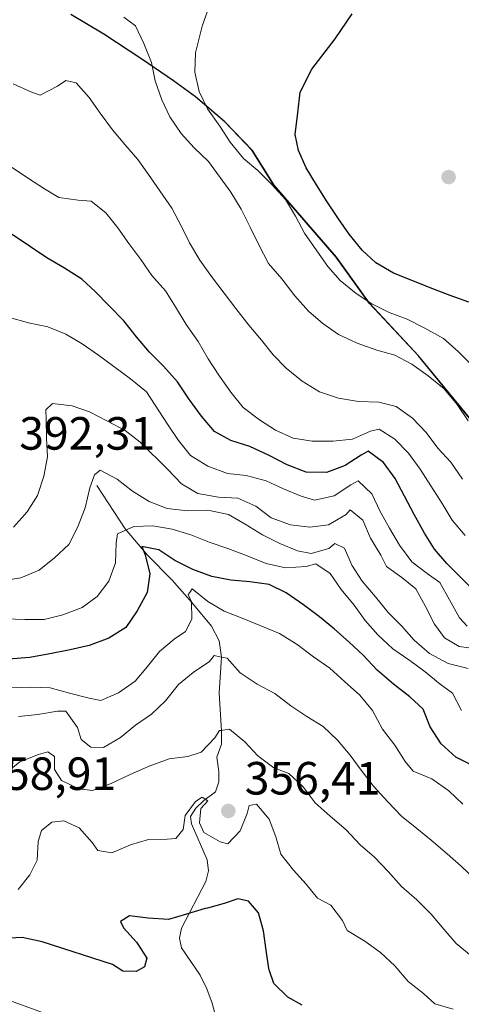
# Model space of a CAD drawing. Units: metres. Extents: x 570253 to 573712, y 4696400 to 4698748.
# Drawn here: x 571321 to 571416, y 4696675 to 4696886 of the extents above; entities that cross this region are included whole.
import ezdxf

# ---------------------------------------------------------------- set-up
doc = ezdxf.new("R2010")
doc.units = ezdxf.units.M
doc.header["$MEASUREMENT"] = 0
for name, color, linetype, lineweight in [('Comarca', 135, 'Continuous', 13), ('Comarca CxS', 21, 'Continuous', 0), ('Comunidad autónoma', 142, 'Continuous', 30), ('Comunidad Autónoma CxS', 142, 'Continuous', 0), ('Corriente natural lineal', 142, 'Continuous', 13), ('Curva de nivel maestra', 30, 'Continuous', 30), ('Curva de nivel normal', 30, 'Continuous', 0), ('Huerta CxS', 92, 'Continuous', 0), ('Matorral CxS', 135, 'Continuous', 0), ('Municipio', 91, 'Continuous', 13), ('Municipio CxS', 4, 'Continuous', 0), ('Núcleo urbano CxS', 7, 'Continuous', 0), ('Provincia', 7, 'Continuous', 0), ('Provincia CxS', 1, 'Continuous', 0), ('Punto de cota en terreno', 7, 'Continuous', 0), ('Rótulo de punto de cota en terreno', 7, 'Continuous', 0), ('Suelo desnudo CxS', 253, 'Continuous', 0)]:
    doc.layers.add(name, color=color, linetype=linetype, lineweight=lineweight)
doc.styles.add('Style-Arial', font='txt')

# ---------------------------------------------------------------- blocks, each defined once
blk = doc.blocks.new('5PATER')
at = {"layer": 'Huerta CxS', "linetype": 'Continuous', "lineweight": 0}
h = blk.add_hatch(color=51, dxfattribs=at)
edge = h.paths.add_edge_path()
edge.add_ellipse((0, 0), major_axis=(-0.11, -0.111), ratio=0.999422, start_angle=0, end_angle=360)

msp = doc.modelspace()

# ---------------------------------------------------------------- linework, layer by layer
at = {"layer": 'Comarca', "color": 135, "linetype": 'Continuous', "lineweight": 13, "flags": 128}
msp.add_lwpolyline([(571417.7, 4696800.3801), (571413.965, 4696804.9041), (571406.364, 4696814.2041), (571395.82, 4696825.4991), (571388.719, 4696835.4411), (571375.333, 4696850.8901), (571370.674, 4696858.3221), (571364.761, 4696864.4711), (571358.477, 4696869.8521), (571353.739, 4696873.3471), (571346.958, 4696877.9601), (571338.771, 4696883.3181), (571331.74, 4696887.5471)], dxfattribs=at)
at = {"layer": 'Comarca CxS', "color": 21, "linetype": 'Continuous', "lineweight": 0, "flags": 128}
msp.add_lwpolyline([(571417.7, 4696800.3801), (571413.965, 4696804.9041), (571406.364, 4696814.204), (571395.82, 4696825.4991), (571388.719, 4696835.4411), (571375.333, 4696850.8901), (571370.674, 4696858.3221), (571364.761, 4696864.4711), (571358.477, 4696869.852), (571353.739, 4696873.3471), (571346.958, 4696877.9601), (571338.771, 4696883.3181), (571331.74, 4696887.5471)], dxfattribs=at)
at = {"layer": 'Comunidad autónoma', "color": 142, "linetype": 'Continuous', "lineweight": 30, "flags": 128}
msp.add_lwpolyline([(571417.7, 4696800.3801), (571413.965, 4696804.9041), (571406.364, 4696814.2041), (571395.82, 4696825.4991), (571388.719, 4696835.4411), (571375.333, 4696850.8901), (571370.674, 4696858.3221), (571364.761, 4696864.4711), (571358.477, 4696869.8521), (571353.739, 4696873.3471), (571346.958, 4696877.9601), (571338.771, 4696883.3181), (571331.74, 4696887.5471)], dxfattribs=at)
at = {"layer": 'Comunidad Autónoma CxS', "color": 142, "linetype": 'Continuous', "lineweight": 0, "flags": 128}
msp.add_lwpolyline([(571417.7, 4696800.3801), (571413.965, 4696804.9041), (571406.364, 4696814.204), (571395.82, 4696825.4991), (571388.719, 4696835.4411), (571375.333, 4696850.8901), (571370.674, 4696858.3221), (571364.761, 4696864.4711), (571358.477, 4696869.852), (571353.739, 4696873.3471), (571346.958, 4696877.9601), (571338.771, 4696883.3181), (571331.74, 4696887.5471)], dxfattribs=at)
at = {"layer": 'Corriente natural lineal', "color": 142, "linetype": 'Continuous', "lineweight": 13}
msp.add_polyline3d([(571337.3101, 4696786.3801, 386.0677), (571343.3901, 4696777.0301, 381.829), (571348.2001, 4696771.3801, 377.9134), (571353.5001, 4696766.0301, 374.3884), (571357.7301, 4696761.2101, 371.4174), (571361.9501, 4696756.1101, 368.6978), (571363.5401, 4696752.9701, 367.5615), (571364.0601, 4696749.4501, 366.2785), (571363.5501, 4696741.8301, 363.8633), (571364.0901, 4696733.5601, 361.383), (571364.0601, 4696730.7601, 360.4641), (571363.0301, 4696727.9501, 359.6187), (571363.4801, 4696724.8701, 358.6786), (571363.4801, 4696722.6901, 358.0305), (571362.7801, 4696720.5201, 357.3701), (571360.2801, 4696718.6701, 356.8141), (571358.5601, 4696717.0401, 356.2354), (571357.4001, 4696715.2101, 355.3524), (571357.6001, 4696713.6601, 354.571), (571360.9901, 4696705.9301, 352.9441), (571361.2701, 4696703.5701, 352.2864), (571360.6701, 4696701.2601, 351.7202), (571355.4801, 4696691.2101, 349.8279), (571355.0201, 4696689.1101, 349.2233), (571355.4801, 4696686.9901, 348.5787), (571359.5101, 4696681.1601, 347.5146), (571360.9001, 4696678.2301, 347.3014), (571362.0701, 4696675.1501, 346.9098), (571362.9801, 4696671.5801, 346.6697)], dxfattribs=at)
at = {"layer": 'Curva de nivel maestra', "color": 30, "linetype": 'Continuous', "lineweight": 30, "flags": 128}
for points, elevation in [([(571417.17, 4696825.7501), (571413.15, 4696827.2101), (571408.89, 4696828.8401), (571404.81, 4696830.4801), (571400.97, 4696832.0001), (571397.22, 4696834.1901), (571394.29, 4696836.9301), (571391.51, 4696840.3301), (571389.2, 4696843.6801), (571386.77, 4696847.3301), (571384.45, 4696850.9801), (571382.26, 4696854.6301), (571380.59, 4696858.3101), (571379.87, 4696861.7901), (571380.42, 4696866.4001), (571380.99, 4696870.8501), (571383.47, 4696875.8301), (571388.45, 4696882.3501), (571392.11, 4696887.6901)], 425), ([(571418.41, 4696763.6601), (571415.34, 4696766.7601), (571412.46, 4696769.6201), (571409.81, 4696772.6701), (571407.68, 4696776.0901), (571405.41, 4696780.0901), (571403.32, 4696784.0501), (571401.36, 4696787.8901), (571398.87, 4696791.3001), (571395.53, 4696793.7301), (571394.02, 4696792.8501), (571390.61, 4696790.6601), (571386.63, 4696789.1601), (571382.25, 4696789.1901), (571378.17, 4696790.7701), (571374.31, 4696792.8301), (571370.16, 4696794.7001), (571366.09, 4696796.0401), (571362.53, 4696797.9901), (571359.75, 4696801.2701), (571357.08, 4696804.9701), (571354.59, 4696808.6101), (571351.63, 4696812.0001), (571348.63, 4696814.9801), (571345.85, 4696818.3201), (571343.07, 4696821.7201), (571339.88, 4696825.0401), (571337.05, 4696827.9601), (571334.06, 4696830.7001), (571330.37, 4696833.0601), (571326.56, 4696835.3001), (571323.05, 4696837.6101), (571319.11, 4696840.2601)], 400), ([(571418.23, 4696726.0401), (571414.38, 4696727.9801), (571411.2, 4696730.8301), (571408.89, 4696734.4801), (571407.34, 4696738.2801), (571404.52, 4696740.9701), (571400.99, 4696743.6901), (571397.46, 4696746.6401), (571394.45, 4696749.9201), (571391.51, 4696752.7201), (571388.34, 4696755.4501), (571385.11, 4696758.1201), (571381.7, 4696760.7301), (571377.94, 4696763.2701), (571374.33, 4696765.1001), (571370.17, 4696765.6601), (571366.07, 4696766.0001), (571361.96, 4696766.8001), (571357.94, 4696768.3301), (571354.02, 4696770.2601), (571350.63, 4696772.5201), (571349.83, 4696772.6801), (571349.81, 4696772.6801), (571346.93, 4696773.2801), (571347.65, 4696771.4701), (571348.68, 4696767.3601), (571348.1, 4696763.3701), (571345.99, 4696759.3901), (571343.5, 4696755.8701), (571339.91, 4696753.5601), (571335.64, 4696751.9901), (571331.59, 4696751.0201), (571327.24, 4696750.1701), (571322.94, 4696749.4301), (571318.34, 4696749.0301)], 375), ([(571381.42, 4696674.6601), (571378.28, 4696676.3901), (571375.28, 4696679.3101), (571374.29, 4696682.2901), (571374.25, 4696682.5401), (571374.25, 4696682.5501), (571373.67, 4696686.5401), (571373.06, 4696690.6601), (571371.98, 4696694.5301), (571369.88, 4696697.0601), (571367.56, 4696697.5201), (571364.63, 4696696.5301), (571361.06, 4696695.5601), (571360.58, 4696695.4401), (571356.54, 4696694.2401), (571352.67, 4696693.1001), (571348.34, 4696693.3701), (571344.35, 4696693.8801), (571342.38, 4696692.6901), (571343.02, 4696691.2901), (571345.85, 4696688.2501), (571346.13, 4696687.8001), (571346.13, 4696687.7901), (571348.04, 4696684.7701), (571347.51, 4696682.9201), (571345.77, 4696681.9101), (571342.87, 4696681.9901), (571340.69, 4696683.4001), (571325.54, 4696688.3301), (571321.24, 4696689.2401), (571317.23, 4696688.9901)], 350)]:
    msp.add_lwpolyline(points, dxfattribs=dict(at, elevation=elevation))
at = {"layer": 'Curva de nivel normal', "color": 30, "linetype": 'Continuous', "lineweight": 0, "flags": 128}
for points, elevation in [([(571418.03, 4696812.0101), (571414.85, 4696815.1601), (571411.73, 4696817.9501), (571407.75, 4696820.1801), (571403.95, 4696822.0701), (571400.06, 4696823.5301), (571396.32, 4696825.3601), (571392.99, 4696827.6101), (571389.52, 4696830.3901), (571386.87, 4696833.4401), (571384.5, 4696836.8001), (571381.89, 4696840.6101), (571379.99, 4696844.2201), (571377.79, 4696847.8201), (571374.9, 4696851.0301), (571371.9, 4696854.0701), (571368.79, 4696856.6301), (571365.95, 4696860.1401), (571363.7, 4696863.5601), (571361.08, 4696867.2601), (571359.24, 4696871.0401), (571358.33, 4696875.1501), (571358.48, 4696879.3601), (571358.8, 4696880.4701), (571359.89, 4696885.0401), (571361.53, 4696889.7101)], 420), ([(571343.08, 4696886.9701), (571344.22, 4696886.1301), (571345.63, 4696885.1001), (571347.36, 4696881.3101), (571349.03, 4696877.2801), (571349.82, 4696873.2801), (571351.26, 4696869.2501), (571352.99, 4696865.5801), (571355.42, 4696861.9901), (571358.19, 4696858.8901), (571361.25, 4696855.9701), (571366.09, 4696849.3901), (571368.29, 4696845.7301), (571370.19, 4696841.8901), (571372.1, 4696838.0501), (571374.19, 4696834.0901), (571377.03, 4696830.7601), (571379.82, 4696827.1201), (571382.77, 4696823.8501), (571385.82, 4696821.1701), (571389.16, 4696818.8001), (571393.19, 4696816.9201), (571397.38, 4696815.4701), (571401.27, 4696814.3601), (571404.95, 4696812.4101), (571408.47, 4696809.9201), (571411.88, 4696807.1401), (571414.66, 4696803.7401), (571417.03, 4696800.2701)], 415), ([(571319.34, 4696872.7001), (571323.13, 4696870.9301), (571325.17, 4696870.2301), (571328.83, 4696872.1901), (571330.63, 4696873.3801), (571332.89, 4696872.8601), (571333.93, 4696871.6701), (571333.94, 4696871.6701), (571335.67, 4696869.7001), (571338.03, 4696866.3501), (571340.7, 4696862.7701), (571343.29, 4696859.6601), (571346.07, 4696856.4401), (571348.37, 4696853.1501), (571350.86, 4696849.6801), (571353.41, 4696845.9801), (571355.38, 4696842.1401), (571357.22, 4696838.4701), (571359.42, 4696834.8101), (571361.91, 4696831.2901), (571364.63, 4696827.7101), (571367.12, 4696824.3601), (571369.9, 4696820.8401), (571372.67, 4696817.6201), (571375.15, 4696814.4501), (571377.97, 4696811.5901), (571381.38, 4696808.8001), (571385.13, 4696806.5001), (571389.21, 4696805.1001), (571393.49, 4696804.4201), (571397.88, 4696804.2801), (571401.58, 4696803.3401), (571405.04, 4696800.7901), (571407.99, 4696797.7501), (571410.53, 4696794.4101), (571413.3, 4696791.3601), (571415.79, 4696787.7201)], 410), ([(571319.14, 4696854.7001), (571322.65, 4696852.3301), (571326.05, 4696850.0801), (571329.13, 4696848.2301), (571333.29, 4696847.6601), (571336.08, 4696847.4601), (571339.25, 4696844.9601), (571341.78, 4696841.7301), (571344.15, 4696838.3801), (571346.75, 4696834.9201), (571349.12, 4696831.5101), (571352.08, 4696828.1701), (571354.21, 4696824.7501), (571356.47, 4696820.9201), (571359.08, 4696817.2801), (571361.22, 4696813.5701), (571363.47, 4696810.0901), (571366.08, 4696806.3901), (571368.74, 4696803.1101), (571372.21, 4696800.4401), (571375.66, 4696798.2501), (571379.44, 4696796.5401), (571383.55, 4696795.8601), (571387.99, 4696795.8901), (571392.18, 4696796.3301), (571396.03, 4696798.0601), (571397.91, 4696798.4801), (571401.3, 4696796.3401), (571404.24, 4696793.3101), (571406.73, 4696789.9001), (571409.04, 4696786.2501), (571411.42, 4696782.4801), (571413.56, 4696778.8801), (571416.39, 4696775.6101)], 405), ([(571416.84, 4696756.1201), (571415.18, 4696757.9001), (571413.03, 4696761.7901), (571410.95, 4696765.5101), (571408.22, 4696767.4301), (571404.94, 4696769.9801), (571402.27, 4696773.5601), (571400.13, 4696777.2201), (571398.12, 4696780.7601), (571396.33, 4696784.5501), (571393.39, 4696787.3501), (571391.82, 4696786.5201), (571388.23, 4696784.1501), (571384.06, 4696783.1801), (571381.19, 4696784.0301), (571377.4, 4696785.6201), (571373.67, 4696787.3801), (571369.37, 4696788.4801), (571365.39, 4696788.9401), (571361.13, 4696790.5101), (571357.38, 4696792.8101), (571354.85, 4696796.0401), (571352.48, 4696799.5701), (571347.98, 4696806.4601), (571344.51, 4696809.2401), (571340.98, 4696811.9601), (571337.64, 4696814.3401), (571334.13, 4696816.8201), (571330.62, 4696818.8901), (571326.78, 4696820.4801), (571322.66, 4696821.3401), (571318.54, 4696822.4501)], 395), ([(571419.27, 4696751.1801), (571415.1, 4696751.7501), (571411.96, 4696753.6501), (571409.79, 4696756.5401), (571407.88, 4696760.3801), (571405.8, 4696764.1601), (571402.75, 4696766.6001), (571399.48, 4696768.9201), (571398.27, 4696771.4201), (571396.07, 4696775.0201), (571394.4, 4696778.8701), (571391.72, 4696781.1401), (571390.86, 4696780.1101), (571387.03, 4696777.9101), (571383.02, 4696777.4101), (571378.86, 4696777.9201), (571374.73, 4696779.3801), (571371.44, 4696781.9301), (571367.59, 4696783.6401), (571363.44, 4696783.8501), (571358.98, 4696784.6401), (571355.47, 4696786.7201), (571352.58, 4696789.8101), (571346.58, 4696795.6501), (571343.36, 4696798.1401), (571339.56, 4696800.2001), (571335.76, 4696802.1501), (571331.98, 4696803.5001), (571327.77, 4696803.9401), (571326.33, 4696802.5901), (571326.4, 4696800.5801), (571326.48, 4696796.5601), (571326.74, 4696792.4801), (571325.93, 4696788.3701), (571324.59, 4696784.1801), (571322.34, 4696780.6701), (571319.44, 4696777.4301)], 390), ([(571417.03, 4696747.0101), (571412.73, 4696748.1001), (571408.75, 4696750.2201), (571405.45, 4696753.1301), (571402.74, 4696756.2301), (571399.86, 4696759.0301), (571397.14, 4696762.4301), (571394.24, 4696765.7701), (571392.05, 4696769.2401), (571390.45, 4696772.9201), (571388.4, 4696773.8601), (571387.14, 4696772.8101), (571383.32, 4696771.7301), (571380.4, 4696772.3401), (571376.56, 4696773.8701), (571372.88, 4696775.7501), (571369.14, 4696778.0501), (571365.57, 4696780.1201), (571361.16, 4696781.0401), (571356.78, 4696780.8901), (571352.38, 4696781.3901), (571348.54, 4696782.9101), (571344.97, 4696785.1601), (571341.69, 4696787.7101), (571338.01, 4696789.6601), (571336.8, 4696788.6701), (571335.83, 4696785.8601), (571334.79, 4696781.5601), (571333.16, 4696777.3601), (571331.27, 4696773.6801), (571328.24, 4696770.7901), (571324.95, 4696768.1401), (571320.98, 4696766.5201), (571316.5, 4696765.8301)], 385), ([(571415.56, 4696738.0201), (571413.66, 4696741.7501), (571411.04, 4696743.6701), (571407.76, 4696746.3401), (571404.48, 4696748.7801), (571400.84, 4696751.2601), (571397.6, 4696754.2801), (571394.89, 4696757.3301), (571392.53, 4696760.6201), (571389.75, 4696764.0201), (571387.38, 4696767.4301), (571384.29, 4696769.5201), (571382.24, 4696768.9201), (571377.81, 4696768.6501), (571373.63, 4696769.5701), (571369.6, 4696771.2701), (571365.41, 4696772.8401), (571361.45, 4696774.1901), (571357.49, 4696775.7701), (571353.48, 4696776.9901), (571349.31, 4696777.6801), (571345.23, 4696777.5401), (571341.74, 4696775.9401), (571341.45, 4696774.0301), (571341.3, 4696769.7701), (571339.89, 4696765.8101), (571337.4, 4696762.5301), (571334.17, 4696760.1101), (571330.02, 4696758.5501), (571326.02, 4696757.5801), (571321.82, 4696757.5601), (571317.67, 4696757.7101)], 380), ([(571415.85, 4696717.9101), (571412.85, 4696720.7701), (571409.21, 4696723.3101), (571405.19, 4696724.9501), (571403.52, 4696727.0801), (571401.27, 4696730.5601), (571398.66, 4696734.0201), (571396.51, 4696738.0301), (571393.79, 4696741.3201), (571390.5, 4696744.2201), (571387.32, 4696747.0701), (571383.8, 4696749.5601), (571380.28, 4696752.1601), (571376.53, 4696754.5801), (571372.5, 4696756.2201), (571368.54, 4696757.8601), (571364.64, 4696759.3301), (571361.13, 4696761.4601), (571357.79, 4696764.1201), (571357.28, 4696763.3901), (571357.27, 4696763.3801), (571356.94, 4696762.9101), (571357.65, 4696761.3401), (571357.71, 4696757.6101), (571356.32, 4696754.9601), (571353.89, 4696753.3301), (571350.79, 4696750.6801), (571348.17, 4696747.4501), (571345.56, 4696744.2901), (571341.97, 4696741.8001), (571338.18, 4696740.1301), (571335.68, 4696740.6901), (571331.44, 4696741.7301), (571327.25, 4696742.8901), (571323.1, 4696743.0501), (571318.96, 4696742.9001)], 370), ([(571418.6, 4696701.6101), (571415.54, 4696704.5901), (571412.49, 4696707.2101), (571409.08, 4696710.1101), (571405.97, 4696712.6701), (571402.74, 4696715.2801), (571399.8, 4696718.3801), (571396.72, 4696721.7701), (571394.06, 4696725.1701), (571391.7, 4696728.4001), (571388.98, 4696731.6301), (571385.92, 4696734.5401), (571382.41, 4696736.7301), (571378.96, 4696739.0401), (571375.5, 4696741.6401), (571371.7, 4696743.6501), (571368.06, 4696746.0701), (571365.29, 4696749.2301), (571363.74, 4696749.5701), (571362.49, 4696749.8401), (571361.46, 4696748.5701), (571357.99, 4696746.1401), (571354.83, 4696743.6001), (571352.04, 4696740.0701), (571349.06, 4696737.2501), (571345.59, 4696734.8201), (571342.37, 4696732.2201), (571338.77, 4696730.0301), (571335.99, 4696730.1101), (571333.92, 4696731.7601), (571333.12, 4696734.3401), (571330.63, 4696737.8601), (571328.85, 4696737.8601), (571324.61, 4696737.1801), (571320.48, 4696736.7501)], 365), ([(571417.65, 4696685.3201), (571414.48, 4696687.9301), (571411.77, 4696691.0401), (571409.06, 4696694.2601), (571405.99, 4696697.3501), (571402.7, 4696700.2001), (571399.86, 4696703.4201), (571396.92, 4696706.5201), (571393.87, 4696709.1301), (571390.8, 4696712.3501), (571387.38, 4696715.3101), (571384.2, 4696718.1601), (571381.6, 4696721.6201), (571378.54, 4696724.4801), (571375.3, 4696725.6701), (571371.9, 4696728.2801), (571369.07, 4696731.2601), (571365.78, 4696733.9901), (571363.84, 4696733.7101), (571363.83, 4696733.7001), (571363.66, 4696733.6801), (571362.65, 4696732.1101), (571359.67, 4696729.0401), (571356.86, 4696728.1201), (571352.86, 4696727.6301), (571348.53, 4696726.0601), (571344.44, 4696724.2601), (571340.37, 4696722.3501), (571336.39, 4696720.7901), (571333.42, 4696721.1601), (571329.69, 4696722.9301), (571328.18, 4696725.3601), (571328.21, 4696728.0901), (571326.75, 4696729.1001), (571324.76, 4696728.5601), (571320.79, 4696727.0001), (571317.45, 4696724.2901)], 360), ([(571320.44, 4696699.5301), (571322.93, 4696702.7001), (571324.48, 4696705.8301), (571324.7, 4696709.8601), (571325.45, 4696712.2501), (571327.64, 4696713.9901), (571330.23, 4696714.3101), (571333.48, 4696712.7701), (571336.31, 4696709.6601), (571337.55, 4696707.9301), (571340.53, 4696707.4401), (571344.5, 4696709.1201), (571348.37, 4696710.3101), (571352.39, 4696710.3301), (571354.28, 4696710.5201), (571355.87, 4696712.4601), (571356.24, 4696715.4401), (571358.51, 4696718.4801), (571359.9, 4696719.3501), (571361.11, 4696718.5601), (571359.63, 4696716.9701), (571359.38, 4696713.8901), (571360.28, 4696711.7901), (571363.78, 4696709.7701), (571365.45, 4696709.3601), (571368.08, 4696712.1701), (571369.61, 4696715.8901), (571370.03, 4696717.5701), (571371.55, 4696717.8601), (571374.27, 4696714.6301), (571375.7, 4696710.8901), (571376.78, 4696707.1401), (571379.5, 4696703.6801), (571382.21, 4696700.6901), (571384.68, 4696697.7001), (571387.57, 4696696.1401), (571390.05, 4696692.9101), (571391.07, 4696690.7001), (571394.82, 4696688.4601), (571398.22, 4696685.9701), (571401.28, 4696683.1101), (571404.12, 4696679.7701), (571407.4, 4696677.1601), (571409.85, 4696675.0001), (571413.79, 4696673.8301)], 355)]:
    msp.add_lwpolyline(points, dxfattribs=dict(at, elevation=elevation))
at = {"layer": 'Matorral CxS', "color": 135, "linetype": 'Continuous', "lineweight": 0}
for points in [[(571417.7353, 4696800.3941, 414.9261), (571413.9955, 4696804.9139, 414.9323), (571406.3953, 4696814.2141, 416.7215), (571395.8557, 4696825.5143, 420.1378), (571388.7559, 4696835.4541, 421.3151), (571375.3659, 4696850.9043, 419.6445), (571370.7061, 4696858.3343, 420.0674), (571364.7963, 4696864.4843, 419.7076), (571358.5061, 4696869.8641, 417.9364), (571353.7761, 4696873.3543, 416.0848), (571346.9963, 4696877.9739, 414.1016), (571338.8063, 4696883.3245, 413.6631), (571331.7763, 4696887.5545, 413.1119)], [(571331.7763, 4696887.5545, 413.1119), (571338.8063, 4696883.3245, 413.6631), (571346.9963, 4696877.9739, 414.1016), (571353.7761, 4696873.3543, 416.0848), (571358.5061, 4696869.8641, 417.9364), (571364.7963, 4696864.4843, 419.7076), (571370.7061, 4696858.3343, 420.0674), (571375.3659, 4696850.9043, 419.6445), (571388.7559, 4696835.4541, 421.3151), (571395.8557, 4696825.5143, 420.1378), (571406.3953, 4696814.2141, 416.7215), (571413.9955, 4696804.9139, 414.9323), (571417.7353, 4696800.3941, 414.9261)]]:
    msp.add_polyline3d(points, dxfattribs=at)
at = {"layer": 'Municipio', "color": 91, "linetype": 'Continuous', "lineweight": 13, "flags": 128}
msp.add_lwpolyline([(571417.7, 4696800.3801), (571413.965, 4696804.9041), (571406.364, 4696814.2041), (571395.82, 4696825.4991), (571388.719, 4696835.4411), (571375.333, 4696850.8901), (571370.674, 4696858.3221), (571364.761, 4696864.4711), (571358.477, 4696869.8521), (571353.739, 4696873.3471), (571346.958, 4696877.9601), (571338.771, 4696883.3181), (571331.74, 4696887.5471)], dxfattribs=at)
at = {"layer": 'Municipio CxS', "color": 4, "linetype": 'Continuous', "lineweight": 0, "flags": 128}
msp.add_lwpolyline([(571417.7, 4696800.3801), (571413.965, 4696804.9041), (571406.364, 4696814.204), (571395.82, 4696825.4991), (571388.719, 4696835.4411), (571375.333, 4696850.8901), (571370.674, 4696858.3221), (571364.761, 4696864.4711), (571358.477, 4696869.852), (571353.739, 4696873.3471), (571346.958, 4696877.9601), (571338.771, 4696883.3181), (571331.74, 4696887.5471)], dxfattribs=at)
at = {"layer": 'Núcleo urbano CxS', "color": 7, "linetype": 'Continuous', "lineweight": 0}
for points in [[(571680.6161, 4696534.0617, 340.2846), (571668.2827, 4696537.8231, 341.0781), (571606.0035, 4696556.8159, 343.0932), (571470.5365, 4696603.3827, 345.5965), (571363.1155, 4696638.8369, 343.0686), (571296.9695, 4696662.1203, 346.8699), (571263.6097, 4696672.8805, 347.0857), (571259.8697, 4696677.4005, 347.4813), (571259.0945, 4696678.3431, 347.5025), (571255.6385, 4696682.5721, 347.6514), (571249.5659, 4696689.0825, 347.9037), (571245.4521, 4696693.6309, 349.1184), (571297.9485, 4696682.7913, 348.2474), (571300.6737, 4696682.2287, 348.3199), (571416.5615, 4696639.8953, 349.3427), (571562.0827, 4696591.7409, 346.5466), (571670.0329, 4696555.2285, 343.1488), (571710.7787, 4696548.3493, 341.4209)], [(571245.4521, 4696693.6309, 349.1184), (571297.9485, 4696682.7913, 348.2474), (571300.6737, 4696682.2287, 348.3199), (571416.5615, 4696639.8953, 349.3427), (571562.0827, 4696591.7409, 346.5466), (571670.0329, 4696555.2285, 343.1488), (571710.7787, 4696548.3493, 341.4209)]]:
    msp.add_polyline3d(points, dxfattribs=at)
at = {"layer": 'Provincia', "color": 7, "linetype": 'Continuous', "lineweight": 0, "flags": 128}
msp.add_lwpolyline([(571417.7, 4696800.3801), (571413.965, 4696804.9041), (571406.364, 4696814.2041), (571395.82, 4696825.4991), (571388.719, 4696835.4411), (571375.333, 4696850.8901), (571370.674, 4696858.3221), (571364.761, 4696864.4711), (571358.477, 4696869.8521), (571353.739, 4696873.3471), (571346.958, 4696877.9601), (571338.771, 4696883.3181), (571331.74, 4696887.5471)], dxfattribs=at)
at = {"layer": 'Provincia CxS', "color": 1, "linetype": 'Continuous', "lineweight": 0, "flags": 128}
msp.add_lwpolyline([(571417.7, 4696800.3801), (571413.965, 4696804.9041), (571406.364, 4696814.204), (571395.82, 4696825.4991), (571388.719, 4696835.4411), (571375.333, 4696850.8901), (571370.674, 4696858.3221), (571364.761, 4696864.4711), (571358.477, 4696869.852), (571353.739, 4696873.3471), (571346.958, 4696877.9601), (571338.771, 4696883.3181), (571331.74, 4696887.5471)], dxfattribs=at)
at = {"layer": 'Suelo desnudo CxS', "color": 253, "linetype": 'Continuous', "lineweight": 0}
for points in [[(571331.7763, 4696887.5545, 413.1119), (571338.8063, 4696883.3245, 413.6631), (571346.9963, 4696877.9739, 414.1016), (571353.7761, 4696873.3543, 416.0848), (571358.5061, 4696869.8641, 417.9364), (571364.7963, 4696864.4843, 419.7076), (571370.7061, 4696858.3343, 420.0674), (571375.3659, 4696850.9043, 419.6445), (571388.7559, 4696835.4541, 421.3151), (571395.8557, 4696825.5143, 420.1378), (571406.3953, 4696814.2141, 416.7215), (571413.9955, 4696804.9139, 414.9323), (571417.7353, 4696800.3941, 414.9261)], [(571331.7763, 4696887.5545, 413.1119), (571338.8063, 4696883.3245, 413.6631), (571346.9963, 4696877.9739, 414.1016), (571353.7761, 4696873.3543, 416.0848), (571358.5061, 4696869.8641, 417.9364), (571364.7963, 4696864.4843, 419.7076), (571370.7061, 4696858.3343, 420.0674), (571375.3659, 4696850.9043, 419.6445), (571388.7559, 4696835.4541, 421.3151), (571395.8557, 4696825.5143, 420.1378), (571406.3953, 4696814.2141, 416.7215), (571413.9955, 4696804.9139, 414.9323), (571417.7353, 4696800.3941, 414.9261)], [(571710.7787, 4696548.3493, 341.4209), (571670.0329, 4696555.2285, 343.1488), (571562.0827, 4696591.7409, 346.5466), (571416.5615, 4696639.8953, 349.3427), (571300.6737, 4696682.2287, 348.3199), (571297.9485, 4696682.7913, 348.2474), (571245.4521, 4696693.6309, 349.1184), (571237.1493, 4696703.7477, 356.3608), (571233.1905, 4696709.0887, 358.9029), (571223.9021, 4696709.2061, 354.1401), (571217.7131, 4696709.3801, 352.1035), (571197.0831, 4696710.2801, 351.8079), (571192.7195, 4696710.5183, 351.6595), (571179.6949, 4696711.8011, 351.5678), (571178.3901, 4696711.9773, 351.5541), (571165.3801, 4696713.7773, 351.5338), (571153.7719, 4696715.7329, 350.7849), (571151.3843, 4696716.2231, 350.6073), (571132.1699, 4696720.2891, 349.805)], [(571245.4521, 4696693.6309, 349.1184), (571297.9485, 4696682.7913, 348.2474), (571300.6737, 4696682.2287, 348.3199), (571416.5615, 4696639.8953, 349.3427), (571562.0827, 4696591.7409, 346.5466), (571670.0329, 4696555.2285, 343.1488), (571710.7787, 4696548.3493, 341.4209)]]:
    msp.add_polyline3d(points, dxfattribs=at)

# ---------------------------------------------------------------- block references
at = {"layer": 'Punto de cota en terreno', "color": 7, "linetype": 'Continuous', "lineweight": 0, "xscale": 10, "yscale": 10, "zscale": 10}
for p in [(571412.83, 4696852.64, 429.71), (571365.53, 4696716.42, 356.41)]:
    msp.add_blockref('5PATER', p, dxfattribs=at)

# ---------------------------------------------------------------- texts
at = {"layer": 'Rótulo de punto de cota en terreno', "color": 7, "linetype": 'Continuous', "lineweight": 0, "style": 'Style-Arial'}
for s, p in [('392,31', (571320.6578, 4696794.0578)), ('358,91', (571312.2878, 4696720.9278)), ('356,41', (571369.0578, 4696719.9478))]:
    msp.add_text(s, height=7, dxfattribs=at).set_placement(p)

doc.saveas('drawing.dxf')
